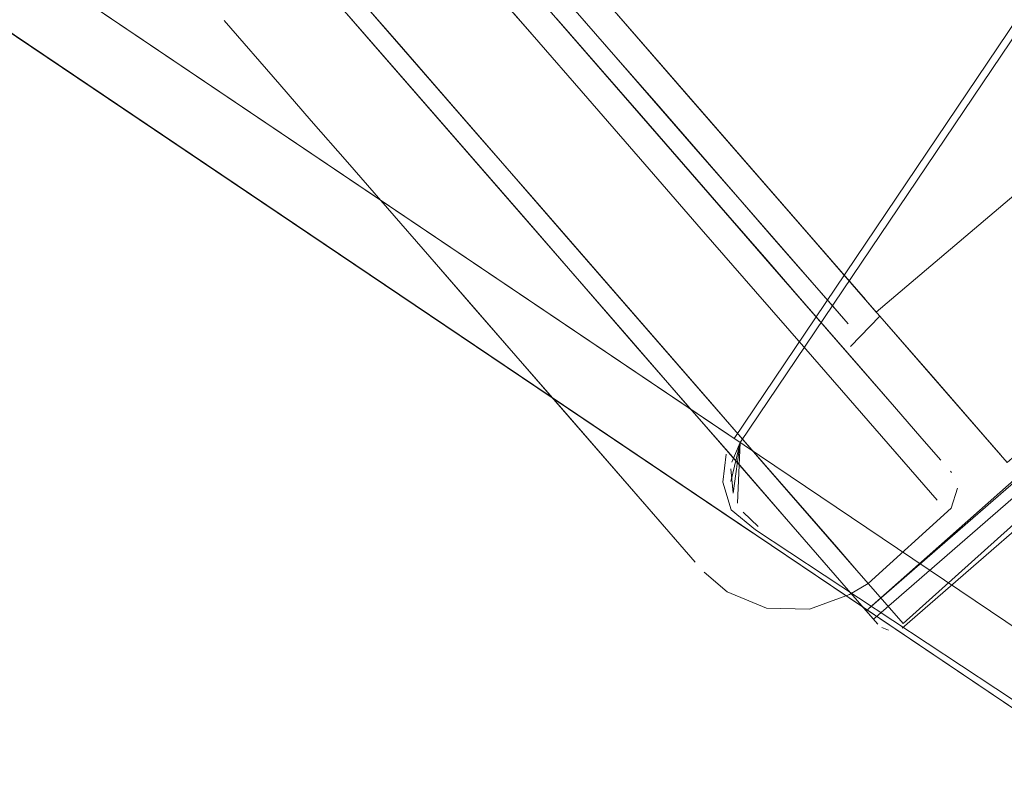
# Model space of a CAD drawing. Units: metres. Extents: x 2.47 to 11.68, y -5.79 to -0.25.
# Drawn here: x 7.28 to 7.33, y -4.61 to -4.58 of the extents above; entities that cross this region are included whole.
import ezdxf

# ---------------------------------------------------------------- set-up
doc = ezdxf.new("R2010")
doc.units = ezdxf.units.M
doc.header["$MEASUREMENT"] = 0

# ---------------------------------------------------------------- blocks, each defined once
blk = doc.blocks.new('17766b63-f4ff-4e0c-a971-b2142ca05233')
at = {"color": 18, "lineweight": 9, "true_color": 0x000000}
blk.add_lwpolyline([(7.31122, -4.57938), (7.308351, -4.576083), (7.31122, -4.57938), (7.31416, -4.582758)], close=True, dxfattribs=at)
blk.add_lwpolyline([(7.320615, -4.598556), (7.307069, -4.582989), (7.3042, -4.579692), (7.301494, -4.576583)], dxfattribs=at)
blk = doc.blocks.new('55e3480c-20fa-4299-8815-eb488c1d0983')
at = {"color": 18, "lineweight": 9, "true_color": 0x000000}
blk.add_lwpolyline([(7.317076, -4.586109), (7.31416, -4.582758), (7.317076, -4.586109), (7.319874, -4.589325)], close=True, dxfattribs=at)
blk = doc.blocks.new('80f28adb-754b-42fa-b458-6fa24c1f2b83')
at = {"color": 18, "lineweight": 9, "true_color": 0x000000}
for points in [[(7.30319, -4.570151), (7.299333, -4.565719), (7.301063, -4.567707), (7.308351, -4.576083), (7.305645, -4.572973)], [(7.310008, -4.586368), (7.307069, -4.582989), (7.3042, -4.579692)]]:
    blk.add_lwpolyline(points, dxfattribs=at)
blk = doc.blocks.new('508fcebb-867a-4201-93f3-bf28a8c52a0a')
at = {"color": 18, "lineweight": 9, "true_color": 0x000000}
blk.add_lwpolyline([(7.315248, -4.581723), (7.317989, -4.584873), (7.315248, -4.581723), (7.312484, -4.578547)], dxfattribs=at)
blk = doc.blocks.new('8fa69594-7c34-4630-9605-661a5d6b4ceb')
at = {"color": 18, "lineweight": 9, "true_color": 0x000000}
blk.add_lwpolyline([(7.312484, -4.578547), (7.307244, -4.572525), (7.304936, -4.569872), (7.301311, -4.565706)], dxfattribs=at)
blk = doc.blocks.new('383d6fdf-7fe9-47a7-9d85-97a7ef0deb2d')
at = {"color": 18, "lineweight": 9, "true_color": 0x000000}
blk.add_lwpolyline([(7.325218, -4.59318), (7.317989, -4.584873), (7.320619, -4.587896)], dxfattribs=at)
blk = doc.blocks.new('5b203f6e-7550-4b91-ab24-8624cfe42a06')
at = {"color": 18, "lineweight": 9, "true_color": 0x000000}
blk.add_line((7.322465, -4.592303), (7.319874, -4.589325), dxfattribs=at)
blk.add_lwpolyline([(7.322465, -4.592303), (7.329245, -4.600094)], dxfattribs=at)
blk = doc.blocks.new('06da1f91-576c-439c-b53d-22e85dff0af3')
at = {"color": 18, "lineweight": 9, "true_color": 0x000000}
blk.add_lwpolyline([(7.299038, -4.573761), (7.296912, -4.571317), (7.299038, -4.573761), (7.301494, -4.576583)], close=True, dxfattribs=at)
blk = doc.blocks.new('abc1779d-389e-4be4-8146-60c711c0479a')
at = {"color": 18, "lineweight": 9, "true_color": 0x000000}
blk.add_lwpolyline([(7.309646, -4.595093), (7.307519, -4.592649), (7.303069, -4.587535), (7.300889, -4.585029)], dxfattribs=at)
blk = doc.blocks.new('ada191dc-c005-4190-a04f-1f2a08eb64a6')
at = {"color": 18, "lineweight": 9, "true_color": 0x000000}
blk.add_lwpolyline([(7.300889, -4.585029), (7.298832, -4.582666), (7.300889, -4.585029), (7.303069, -4.587535), (7.305303, -4.590102), (7.307519, -4.592649)], dxfattribs=at)
blk = doc.blocks.new('233687a4-aed1-4cf3-bbbc-6d4128bf281e')
at = {"color": 18, "lineweight": 9, "true_color": 0x000000}
blk.add_line((7.313364, -4.599366), (7.307519, -4.592649), dxfattribs=at)
blk = doc.blocks.new('64eb97da-2f61-4d3f-a56b-102bef21daa7')
at = {"color": 18, "lineweight": 9, "true_color": 0x000000}
blk.add_lwpolyline([(7.325218, -4.59318), (7.327038, -4.595272), (7.328456, -4.596902)], dxfattribs=at)
blk = doc.blocks.new('434b3348-4363-4286-8273-ac4f48922a1f')
at = {"color": 18, "lineweight": 9, "true_color": 0x000000}
blk.add_line((7.298832, -4.582666), (7.296966, -4.580521), dxfattribs=at)
blk = doc.blocks.new('93838912-7bdb-4894-ae84-3ed53205fe4f')
at = {"color": 18, "lineweight": 9, "true_color": 0x000000}
blk.add_lwpolyline([(7.316255, -4.58288), (7.313987, -4.580274), (7.311745, -4.577698), (7.313987, -4.580274), (7.318444, -4.585396)], close=True, dxfattribs=at)
blk = doc.blocks.new('19759e77-3ed9-4503-b649-cccbf3085856')
at = {"color": 18, "lineweight": 9, "true_color": 0x000000}
blk.add_line((7.309635, -4.575273), (7.311745, -4.577698), dxfattribs=at)
blk.add_lwpolyline([(7.315248, -4.581723), (7.304936, -4.569872), (7.302937, -4.567575), (7.301311, -4.565706)], dxfattribs=at)
blk = doc.blocks.new('bd407f82-5c32-4439-99f6-cc2b78e5533e')
at = {"color": 18, "lineweight": 9, "true_color": 0x000000}
blk.add_lwpolyline([(7.314777, -4.579658), (7.318955, -4.58446), (7.316903, -4.582102), (7.312676, -4.577243)], close=True, dxfattribs=at)
blk = doc.blocks.new('f2d3b45a-428b-44f7-9596-f2c11727dd30')
at = {"color": 18, "lineweight": 9, "true_color": 0x000000}
blk.add_lwpolyline([(7.295349, -4.578663), (7.296966, -4.580521), (7.295349, -4.578663), (7.29247, -4.575354)], dxfattribs=at)
blk = doc.blocks.new('7770548e-b7ea-44d8-9c7e-ed5e329e7b2d')
at = {"color": 18, "lineweight": 9, "true_color": 0x000000}
blk.add_lwpolyline([(7.320615, -4.598556), (7.322551, -4.600781), (7.320615, -4.598556), (7.310008, -4.586368)], dxfattribs=at)
blk = doc.blocks.new('65f6905d-9a4b-47c4-a600-1e41f62999b4')
at = {"color": 18, "lineweight": 9, "true_color": 0x000000}
blk.add_lwpolyline([(7.308935, -4.572944), (7.312676, -4.577243), (7.310697, -4.57497), (7.30747, -4.571261)], dxfattribs=at)
blk = doc.blocks.new('0e9e2698-9d68-49cc-b525-631d9d99c94f')
at = {"color": 18, "lineweight": 9, "true_color": 0x000000}
blk.add_lwpolyline([(7.313364, -4.599366), (7.316768, -4.603278)], dxfattribs=at)
blk = doc.blocks.new('7f9786c4-abef-491b-93c3-fc738b59eab1')
at = {"color": 18, "lineweight": 9, "true_color": 0x000000}
blk.add_lwpolyline([(7.320451, -4.587702), (7.318444, -4.585396), (7.322182, -4.589691), (7.323556, -4.591271), (7.322182, -4.589691)], close=True, dxfattribs=at)
blk = doc.blocks.new('037b32dd-4996-4b82-a24f-983789069c52')
at = {"color": 18, "lineweight": 9, "true_color": 0x000000}
blk.add_lwpolyline([(7.295349, -4.578663), (7.29247, -4.575354)], dxfattribs=at)
blk = doc.blocks.new('1741121c-64e2-442a-841b-5fa861fdf069')
at = {"color": 18, "lineweight": 9, "true_color": 0x000000}
blk.add_lwpolyline([(7.320837, -4.586622), (7.318955, -4.58446), (7.324643, -4.590996), (7.323749, -4.589968)], close=True, dxfattribs=at)
blk = doc.blocks.new('7bbc071c-9c5c-4214-8b8b-bd3d1aad54f3')
at = {"color": 18, "lineweight": 9, "true_color": 0x000000}
blk.add_lwpolyline([(7.325094, -4.603704), (7.32406, -4.602516), (7.322551, -4.600781), (7.32406, -4.602516), (7.325094, -4.603704)], dxfattribs=at)
blk = doc.blocks.new('b343d4ff-ea2d-4a60-84fc-e6eacf15e474')
at = {"color": 18, "lineweight": 9, "true_color": 0x000000}
blk.add_lwpolyline([(7.328456, -4.596902), (7.327038, -4.595272), (7.320619, -4.587896)], dxfattribs=at)
blk.add_lwpolyline([(7.329428, -4.598019), (7.328456, -4.596902), (7.329428, -4.598019)], close=True, dxfattribs=at)
blk = doc.blocks.new('cefb9282-1e51-421a-8174-6ad550ad18bc')
at = {"color": 18, "lineweight": 9, "true_color": 0x000000}
blk.add_line((7.323556, -4.591271), (7.32451, -4.592367), dxfattribs=at)
blk = doc.blocks.new('16f5fe0d-5536-43e7-b99d-c4b63a16d8c4')
at = {"color": 18, "lineweight": 9, "true_color": 0x000000}
blk.add_lwpolyline([(7.324998, -4.592928)], close=True, dxfattribs=at)
blk = doc.blocks.new('8e0d83c8-1563-4c89-b64a-a62032fb4013')
at = {"color": 18, "lineweight": 9, "true_color": 0x000000}
blk.add_lwpolyline([(7.325101, -4.591522)], close=True, dxfattribs=at)
blk = doc.blocks.new('f9a90d85-e10c-477d-a202-75efb3064c86')
at = {"color": 18, "lineweight": 9, "true_color": 0x000000}
for points in [[(7.325963, -4.606226), (7.35843, -4.578019), (7.35377, -4.572664)], [(7.325583, -4.60579), (7.357783, -4.577276), (7.358507, -4.578121)], [(7.325328, -4.605497), (7.32618, -4.606476), (7.32467, -4.604741)], [(7.326064, -4.60633)], [(7.326164, -4.606409)]]:
    blk.add_lwpolyline(points, dxfattribs=at)
blk = doc.blocks.new('5fbeab7d-bdc3-4658-bcd4-914d1d3de14f')
at = {"color": 18, "lineweight": 9, "true_color": 0x000000}
blk.add_lwpolyline([(7.327083, -4.606605)], dxfattribs=at)
blk = doc.blocks.new('c0fab88b-6fc4-49c0-97dc-5b3e7406bca9')
at = {"color": 18, "lineweight": 9, "true_color": 0x000000}
blk.add_lwpolyline([(7.358008, -4.579057), (7.327482, -4.606448)], dxfattribs=at)
blk = doc.blocks.new('dc3fbd7b-2c2f-41ba-95dc-0b4a8280fc43')
at = {"color": 18, "lineweight": 9, "true_color": 0x000000}
blk.add_lwpolyline([(7.327482, -4.606448), (7.324503, -4.603024)], dxfattribs=at)
blk = doc.blocks.new('ffb8b355-c1da-49c1-93ee-9e41b3bb3d54')
at = {"color": 18, "lineweight": 9, "true_color": 0x000000}
for points in [[(7.327439, -4.606679), (7.358535, -4.579663)], [(7.327094, -4.606804)]]:
    blk.add_lwpolyline(points, dxfattribs=at)
blk = doc.blocks.new('07399ef3-e546-459f-ab60-8866f316aa65')
at = {"color": 18, "lineweight": 9, "true_color": 0x000000}
blk.add_lwpolyline([(7.325094, -4.603704)], dxfattribs=at)
blk = doc.blocks.new('69d5a9b4-eece-4621-97d1-58b9b756ddad')
at = {"color": 18, "lineweight": 9, "true_color": 0x000000}
blk.add_line((7.329922, -4.598587), (7.329984, -4.598658), dxfattribs=at)
blk = doc.blocks.new('09aa2dd0-994b-438d-bdbd-cc06be9efd85')
at = {"color": 18, "lineweight": 9, "true_color": 0x000000}
blk.add_lwpolyline([(7.309646, -4.595093), (7.316768, -4.603278)], dxfattribs=at)
blk = doc.blocks.new('f06efa65-305e-4e36-af5a-caa59320cd09')
at = {"color": 18, "lineweight": 9, "true_color": 0x000000}
blk.add_line((7.318414, -4.60482), (7.317218, -4.603795), dxfattribs=at)
for points in [[(7.326101, -4.590387), (7.342895, -4.576165)], [(7.342706, -4.575948), (7.349461, -4.58371), (7.332856, -4.598149), (7.32629, -4.590604)], [(7.324762, -4.59216), (7.32629, -4.590604)], [(7.324762, -4.59216)], [(7.33254, -4.597787)], [(7.329984, -4.598658)], [(7.329962, -4.600498), (7.325686, -4.604384)], [(7.318414, -4.60482), (7.320446, -4.605659), (7.322648, -4.605706), (7.32472, -4.604955), (7.325686, -4.604384)]]:
    blk.add_lwpolyline(points, dxfattribs=at)
blk = doc.blocks.new('a64e34fb-2ae8-45f5-91e7-d35e9808e8e7')
at = {"color": 18, "lineweight": 9, "true_color": 0x000000}
blk.add_line((7.325583, -4.60579), (7.358038, -4.577569), dxfattribs=at)
blk.add_lwpolyline([(7.325583, -4.60579), (7.321473, -4.601067)], dxfattribs=at)
blk = doc.blocks.new('d28af701-3a97-433b-a4c9-a4e359301ad6')
at = {"color": 18, "lineweight": 9, "true_color": 0x000000}
blk.add_lwpolyline([(7.329962, -4.600498), (7.330284, -4.599465)], dxfattribs=at)
blk = doc.blocks.new('ffd7ae04-6a69-4acb-97af-7ccaf5c810d8')
at = {"color": 18, "lineweight": 9, "true_color": 0x000000}
blk.add_line((7.326727, -4.606796), (7.326388, -4.606656), dxfattribs=at)
blk = doc.blocks.new('1145cbbe-ca0c-4de7-a145-05a0bc0b4a61')
at = {"color": 18, "lineweight": 9, "true_color": 0x000000}
blk.add_lwpolyline([(7.326101, -4.590387), (7.322724, -4.586505)], dxfattribs=at)
blk = doc.blocks.new('30383447-5739-4a5b-baef-a73fa90d7e5d')
at = {"color": 18, "lineweight": 9, "true_color": 0x000000}
blk.add_line((7.33254, -4.597787), (7.331606, -4.596713), dxfattribs=at)
blk = doc.blocks.new('ddf5c9ec-1da5-44b3-8aef-6b4f68fcff6e')
at = {"color": 18, "lineweight": 9, "true_color": 0x000000}
blk.add_line((7.310971, -4.572999), (7.325541, -4.589742), dxfattribs=at)
blk = doc.blocks.new('ce7973b7-a01f-46f4-9daa-73fa9bd6a08e')
at = {"color": 18, "lineweight": 9, "true_color": 0x000000}
blk.add_line((7.329245, -4.600094), (7.328211, -4.598906), dxfattribs=at)
blk = doc.blocks.new('8b777c8b-8c7d-47b5-95aa-ca52bee763fc')
at = {"color": 18, "lineweight": 9, "true_color": 0x000000}
blk.add_line((7.300144, -4.576555), (7.292608, -4.567894), dxfattribs=at)
blk = doc.blocks.new('34d1a8da-c419-4314-b7f2-7051514f9aae')
at = {"color": 18, "lineweight": 9, "true_color": 0x000000}
blk.add_line((7.331606, -4.596713), (7.32913, -4.593867), dxfattribs=at)
blk = doc.blocks.new('4938022e-cc91-40ea-b9b6-ff780af0c7d9')
at = {"color": 18, "lineweight": 9, "true_color": 0x000000}
blk.add_line((7.322465, -4.592303), (7.328211, -4.598906), dxfattribs=at)
blk = doc.blocks.new('05f27bbc-5764-4481-ae18-c6806ab7b062')
at = {"color": 18, "lineweight": 9, "true_color": 0x000000}
blk.add_line((7.32467, -4.604741), (7.319058, -4.598291), dxfattribs=at)
blk = doc.blocks.new('d89f27e4-8e8d-44e0-b244-cc2d40535202')
at = {"color": 18, "lineweight": 9, "true_color": 0x000000}
blk.add_line((7.320203, -4.598084), (7.324503, -4.603024), dxfattribs=at)
blk = doc.blocks.new('a7a79c6e-0259-4964-9bb0-38dd0fe01eb1')
at = {"color": 18, "lineweight": 9, "true_color": 0x000000}
blk.add_line((7.325561, -4.589766), (7.32913, -4.593867), dxfattribs=at)
blk = doc.blocks.new('c25e726b-0253-4bc6-8767-cc8b4d94199d')
at = {"color": 18, "lineweight": 9, "true_color": 0x000000}
blk.add_line((7.321473, -4.601067), (7.319056, -4.598289), dxfattribs=at)
blk = doc.blocks.new('ab4f22ea-77e0-4896-87a0-ae1afe14391f')
at = {"color": 18, "lineweight": 9, "true_color": 0x000000}
blk.add_line((7.296806, -4.572719), (7.307765, -4.585313), dxfattribs=at)
blk = doc.blocks.new('33ed65db-4a08-4443-a42c-1c891dda7255')
at = {"color": 18, "lineweight": 9, "true_color": 0x000000}
blk.add_line((7.319056, -4.598289), (7.316234, -4.595045), dxfattribs=at)
blk = doc.blocks.new('e8356ece-53b5-4d73-8c13-e17b26727ec8')
at = {"color": 18, "lineweight": 9, "true_color": 0x000000}
blk.add_line((7.305399, -4.581071), (7.297127, -4.571564), dxfattribs=at)
blk = doc.blocks.new('4c090981-8115-42fe-a086-544f7b162f44')
at = {"color": 18, "lineweight": 9, "true_color": 0x000000}
blk.add_line((7.313708, -4.592143), (7.319058, -4.598291), dxfattribs=at)
blk = doc.blocks.new('2581d6eb-d8e3-4c6a-b8a7-b6fde8cb150c')
at = {"color": 18, "lineweight": 9, "true_color": 0x000000}
blk.add_line((7.3042, -4.579692), (7.301494, -4.576583), dxfattribs=at)
blk = doc.blocks.new('bffa8195-1399-4431-addc-270c064c6975')
at = {"color": 18, "lineweight": 9, "true_color": 0x000000}
blk.add_line((7.320203, -4.598084), (7.317548, -4.595032), dxfattribs=at)
blk = doc.blocks.new('59f0ddd6-9742-465c-91b6-c08f90bec1da')
at = {"color": 18, "lineweight": 9, "true_color": 0x000000}
blk.add_line((7.308145, -4.58575), (7.300144, -4.576555), dxfattribs=at)
blk = doc.blocks.new('19684490-3933-4806-bcb1-1090b4080888')
at = {"color": 18, "lineweight": 9, "true_color": 0x000000}
blk.add_line((7.316442, -4.579286), (7.322724, -4.586505), dxfattribs=at)
blk = doc.blocks.new('0b6987eb-f14b-45b5-8f26-afd0f2a28e25')
at = {"color": 18, "lineweight": 9, "true_color": 0x000000}
blk.add_line((7.316234, -4.595045), (7.313115, -4.591461), dxfattribs=at)
blk = doc.blocks.new('dd24bfd6-bc5b-441c-9275-ab5e023f799b')
at = {"color": 18, "lineweight": 9, "true_color": 0x000000}
blk.add_line((7.311678, -4.573811), (7.316442, -4.579286), dxfattribs=at)
blk = doc.blocks.new('12f2bc0b-f3c3-4bc2-ba83-8de6f259bad5')
at = {"color": 18, "lineweight": 9, "true_color": 0x000000}
for p, q in [((7.317548, -4.595032), (7.308492, -4.584625)), ((7.308145, -4.58575), (7.313115, -4.591461))]:
    blk.add_line(p, q, dxfattribs=at)
blk = doc.blocks.new('e2f797e3-6e64-40d3-9199-e49d31aaeb9f')
at = {"color": 18, "lineweight": 9, "true_color": 0x000000}
blk.add_line((7.307765, -4.585313), (7.313708, -4.592143), dxfattribs=at)
blk = doc.blocks.new('fa440311-9633-4111-8672-8b63cdd96dd7')
at = {"color": 18, "lineweight": 9, "true_color": 0x000000}
blk.add_lwpolyline([(7.373703, -4.569644), (7.343901, -4.613841), (7.056995, -4.420524), (7.073873, -4.405848)], dxfattribs=at)
blk = doc.blocks.new('59126322-12d1-4e68-8875-48b792da5624')
at = {"color": 18, "lineweight": 9, "true_color": 0x000000}
blk.add_lwpolyline([(7.055061, -4.422205), (7.054306, -4.422862), (7.339041, -4.614787), (7.051254, -4.420877), (7.05338, -4.422309)], dxfattribs=at)
blk = doc.blocks.new('a4962257-db91-4776-96fe-ab29494e0a07')
at = {"color": 18, "lineweight": 9, "true_color": 0x000000}
blk.add_line((7.305399, -4.581071), (7.308492, -4.584625), dxfattribs=at)
blk = doc.blocks.new('f1d44765-a53f-47e5-8529-2f7d265cb539')
at = {"color": 18, "lineweight": 9, "true_color": 0x000000}
blk.add_lwpolyline([(7.319876, -4.601617), (7.339343, -4.614465)], dxfattribs=at)
blk = doc.blocks.new('65c69015-94a8-4cd1-8644-fead98bbfb97')
at = {"color": 18, "lineweight": 9, "true_color": 0x000000}
blk.add_lwpolyline([(7.051801, -4.421245), (7.319713, -4.601764), (7.05338, -4.422309)], dxfattribs=at)
blk = doc.blocks.new('6b3059b8-c1fe-4e5e-aa38-13b6cd7b57e9')
at = {"color": 18, "lineweight": 9, "true_color": 0x000000}
blk.add_lwpolyline([(7.319876, -4.601617), (7.318624, -4.600588), (7.318182, -4.599161)], dxfattribs=at)
blk = doc.blocks.new('be2f5d99-68c3-4362-b984-f44312a413b2')
at = {"color": 18, "lineweight": 9, "true_color": 0x000000}
blk.add_line((7.31924, -4.600711), (7.320016, -4.601442), dxfattribs=at)
blk = doc.blocks.new('f3c96f9d-e8b6-4a1d-9d1d-96e86dbf74bf')
at = {"color": 18, "lineweight": 9, "true_color": 0x000000}
blk.add_lwpolyline([(7.318945, -4.600247), (7.319081, -4.597117), (7.3186, -4.599124)], dxfattribs=at)
blk = doc.blocks.new('32104fa5-acc5-4811-8170-ed4c87a109a4')
at = {"color": 18, "lineweight": 9, "true_color": 0x000000}
blk.add_lwpolyline([(7.318727, -4.599721), (7.319081, -4.597117)], dxfattribs=at)
blk = doc.blocks.new('e34c5eac-42bf-4451-a93b-c1da972349d1')
at = {"color": 18, "lineweight": 9, "true_color": 0x000000}
blk.add_lwpolyline([(7.318596, -4.59847), (7.318727, -4.599721), (7.319081, -4.597117), (7.31865, -4.598128)], dxfattribs=at)
blk = doc.blocks.new('13facb12-7ede-40c8-956d-509ce2f176a9')
at = {"color": 18, "lineweight": 9, "true_color": 0x000000}
blk.add_lwpolyline([(7.318182, -4.599161), (7.318363, -4.597711)], dxfattribs=at)
blk = doc.blocks.new('869505e3-283f-4521-b877-ed3c975749cf')
at = {"color": 18, "lineweight": 9, "true_color": 0x000000}
blk.add_lwpolyline([(7.31865, -4.598128), (7.319081, -4.597117), (7.348883, -4.55292)], dxfattribs=at)
blk = doc.blocks.new('5b54f74e-9fa3-4d5a-aca5-249ef46dd13f')
at = {"color": 18, "lineweight": 9, "true_color": 0x000000}
blk.add_lwpolyline([(7.348568, -4.552708), (7.318767, -4.596905)], dxfattribs=at)
blk = doc.blocks.new('e405659a-a2e2-49d4-8597-3c674c7a2ab3')
at = {"color": 18, "lineweight": 9, "true_color": 0x000000}
blk.add_lwpolyline([(7.348568, -4.552708), (6.89698, -4.248428), (6.867178, -4.292625), (7.318767, -4.596905)], dxfattribs=at)
blk = doc.blocks.new('0395c6f5-aafb-41ce-b53e-33c7b52be54a')
for name in ['fa440311-9633-4111-8672-8b63cdd96dd7', '6b3059b8-c1fe-4e5e-aa38-13b6cd7b57e9', 'e34c5eac-42bf-4451-a93b-c1da972349d1', '5b54f74e-9fa3-4d5a-aca5-249ef46dd13f', 'e405659a-a2e2-49d4-8597-3c674c7a2ab3', 'f06efa65-305e-4e36-af5a-caa59320cd09', '037b32dd-4996-4b82-a24f-983789069c52', 'cefb9282-1e51-421a-8174-6ad550ad18bc', '17766b63-f4ff-4e0c-a971-b2142ca05233', 'ada191dc-c005-4190-a04f-1f2a08eb64a6', 'a7a79c6e-0259-4964-9bb0-38dd0fe01eb1', 'abc1779d-389e-4be4-8146-60c711c0479a', 'ddf5c9ec-1da5-44b3-8aef-6b4f68fcff6e', 'e8356ece-53b5-4d73-8c13-e17b26727ec8', '8fa69594-7c34-4630-9605-661a5d6b4ceb', '65f6905d-9a4b-47c4-a600-1e41f62999b4', 'e2f797e3-6e64-40d3-9199-e49d31aaeb9f', '19759e77-3ed9-4503-b649-cccbf3085856', '19684490-3933-4806-bcb1-1090b4080888', 'a4962257-db91-4776-96fe-ab29494e0a07', '93838912-7bdb-4894-ae84-3ed53205fe4f', 'bffa8195-1399-4431-addc-270c064c6975', '508fcebb-867a-4201-93f3-bf28a8c52a0a', 'bd407f82-5c32-4439-99f6-cc2b78e5533e', '0b6987eb-f14b-45b5-8f26-afd0f2a28e25', '4c090981-8115-42fe-a086-544f7b162f44', '55e3480c-20fa-4299-8815-eb488c1d0983', '383d6fdf-7fe9-47a7-9d85-97a7ef0deb2d', '80f28adb-754b-42fa-b458-6fa24c1f2b83', '8b777c8b-8c7d-47b5-95aa-ca52bee763fc', '1741121c-64e2-442a-841b-5fa861fdf069', '09aa2dd0-994b-438d-bdbd-cc06be9efd85', '5b203f6e-7550-4b91-ab24-8624cfe42a06', 'ce7973b7-a01f-46f4-9daa-73fa9bd6a08e', '7f9786c4-abef-491b-93c3-fc738b59eab1', '1145cbbe-ca0c-4de7-a145-05a0bc0b4a61', '06da1f91-576c-439c-b53d-22e85dff0af3', 'ab4f22ea-77e0-4896-87a0-ae1afe14391f', 'f9a90d85-e10c-477d-a202-75efb3064c86', 'dd24bfd6-bc5b-441c-9275-ab5e023f799b', 'f2d3b45a-428b-44f7-9596-f2c11727dd30', 'be2f5d99-68c3-4362-b984-f44312a413b2', '32104fa5-acc5-4811-8170-ed4c87a109a4', '65c69015-94a8-4cd1-8644-fead98bbfb97', '59f0ddd6-9742-465c-91b6-c08f90bec1da', '2581d6eb-d8e3-4c6a-b8a7-b6fde8cb150c', '7770548e-b7ea-44d8-9c7e-ed5e329e7b2d', '07399ef3-e546-459f-ab60-8866f316aa65', 'a64e34fb-2ae8-45f5-91e7-d35e9808e8e7', '5fbeab7d-bdc3-4658-bcd4-914d1d3de14f', 'c0fab88b-6fc4-49c0-97dc-5b3e7406bca9', 'ffd7ae04-6a69-4acb-97af-7ccaf5c810d8', '434b3348-4363-4286-8273-ac4f48922a1f', '12f2bc0b-f3c3-4bc2-ba83-8de6f259bad5', 'b343d4ff-ea2d-4a60-84fc-e6eacf15e474', '8e0d83c8-1563-4c89-b64a-a62032fb4013', '233687a4-aed1-4cf3-bbbc-6d4128bf281e', '4938022e-cc91-40ea-b9b6-ff780af0c7d9', '16f5fe0d-5536-43e7-b99d-c4b63a16d8c4', '64eb97da-2f61-4d3f-a56b-102bef21daa7', '34d1a8da-c419-4314-b7f2-7051514f9aae', '33ed65db-4a08-4443-a42c-1c891dda7255', '30383447-5739-4a5b-baef-a73fa90d7e5d', 'c25e726b-0253-4bc6-8767-cc8b4d94199d', '05f27bbc-5764-4481-ae18-c6806ab7b062', 'd89f27e4-8e8d-44e0-b244-cc2d40535202', '69d5a9b4-eece-4621-97d1-58b9b756ddad', '0e9e2698-9d68-49cc-b525-631d9d99c94f', 'd28af701-3a97-433b-a4c9-a4e359301ad6', '7bbc071c-9c5c-4214-8b8b-bd3d1aad54f3', 'dc3fbd7b-2c2f-41ba-95dc-0b4a8280fc43', '59126322-12d1-4e68-8875-48b792da5624', 'f1d44765-a53f-47e5-8529-2f7d265cb539', 'f3c96f9d-e8b6-4a1d-9d1d-96e86dbf74bf', '869505e3-283f-4521-b877-ed3c975749cf', '13facb12-7ede-40c8-956d-509ce2f176a9', 'ffb8b355-c1da-49c1-93ee-9e41b3bb3d54']:
    blk.add_blockref(name, (0, 0))

msp = doc.modelspace()

# ---------------------------------------------------------------- block references
msp.add_blockref('0395c6f5-aafb-41ce-b53e-33c7b52be54a', (0, 0))

doc.saveas('drawing.dxf')
